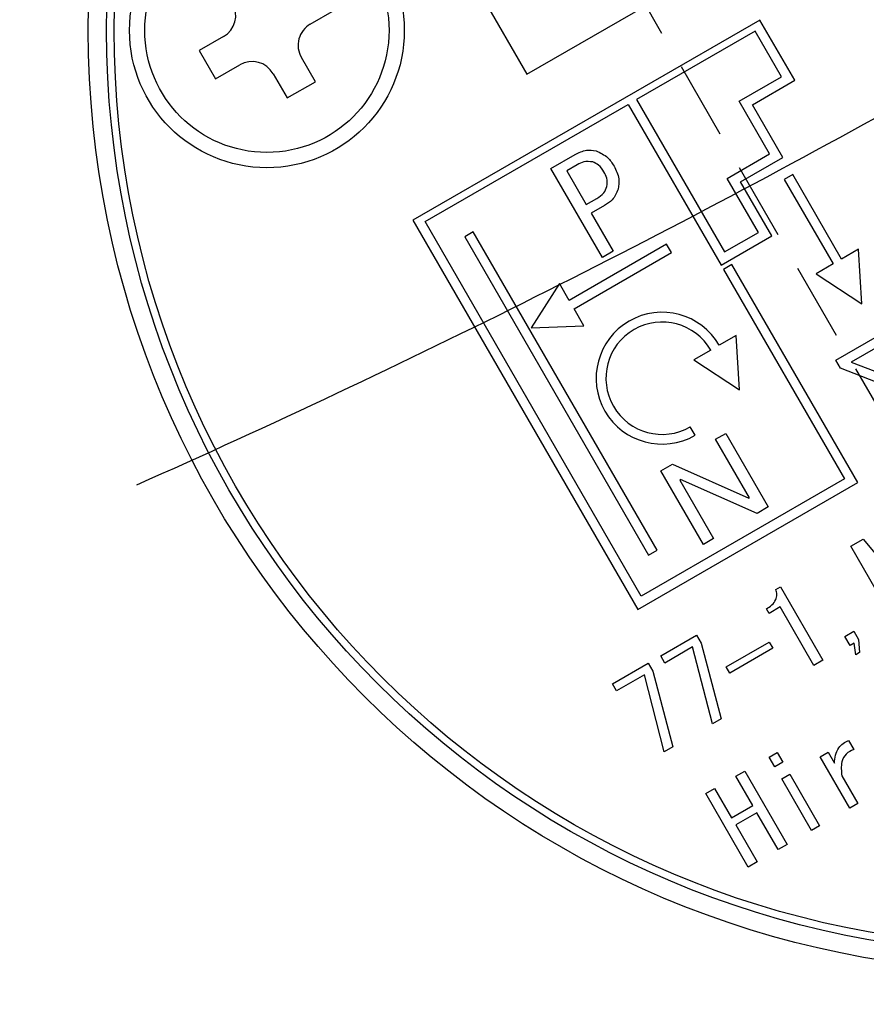
# Model space of a CAD drawing. Extents: x 0 to 1712, y 0 to 1188.
# Drawn here: x 1366 to 1394, y 441 to 474 of the extents above; entities that cross this region are included whole.
import ezdxf

# ---------------------------------------------------------------- set-up
doc = ezdxf.new("R2010")
doc.units = 0
doc.header["$LTSCALE"] = 2
doc.linetypes.add('HIDDEN', pattern=[1.905, 1.27, -0.635])
doc.layers.get('0').update_dxf_attribs({"linetype": 'CONTINUOUS'})
doc.styles.add('SLDTEXTSTYLE0', font='TXT', dxfattribs={"width": 0.7, "bigfont": 'bigfont'})
doc.dimstyles.new('SLDDIMSTYLE0', dxfattribs={"dimtxt": 7, "dimasz": 4, "dimexe": 0, "dimexo": 0.0625, "dimgap": 1.75, "dimtad": 3, "dimdec": 3, "dimrnd": 1e-09, "dimzin": 12, "dimtxsty": 'SLDTEXTSTYLE0', "dimblk1": 'OPEN30', "dimblk2": 'OPEN30', "dimsah": 1, "dimcen": 0, "dimazin": 3, "dimtol": 1, "dimtp": 0.2, "dimtm": 0.2, "dimtfac": 1, "dimtdec": 1, "dimtmove": 0, "dimatfit": 3, "dimtolj": 1})
doc.dimstyles.new('SLDDIMSTYLE1', dxfattribs={"dimtxt": 7, "dimasz": 4, "dimexe": 0, "dimexo": 0.0625, "dimgap": 1.75, "dimtad": 3, "dimdec": 4, "dimlfac": 2, "dimzin": 12, "dimtxsty": 'SLDTEXTSTYLE0', "dimblk1": 'OPEN30', "dimblk2": 'OPEN30', "dimsah": 1, "dimcen": 0.09, "dimadec": 3, "dimazin": 3, "dimtfac": 1, "dimtdec": 3, "dimtofl": 0, "dimtmove": 0, "dimatfit": 3, "dimtolj": 1, "dimtzin": 12})

# ---------------------------------------------------------------- blocks, each defined once
blk = doc.blocks.new('_OPEN30')
at = {"color": 0, "linetype": 'BYBLOCK'}
for p, q in [((-1, 0.267949), (0, 0)), ((0, 0), (-1, -0.267949)), ((0, 0), (-1, 0))]:
    blk.add_line(p, q, dxfattribs=at)
blk = doc.blocks.new('_D_1')
at = {"color": 7, "linetype": 'CONTINUOUS'}
blk.add_line((1038.375, 1034.313), (1450.723, 448.971), dxfattribs=at)
blk.add_arc((1244.549, 741.642), 358, 121.34437, 125.48308, dxfattribs=at)
at = {"color": 7, "linetype": 'CONTINUOUS', "xscale": 4, "yscale": 4}
for p, rotation in [((1038.375, 1034.313, -118.031), 125.1629904186), ((1450.723, 448.971, -118.031), 305.1629904186)]:
    blk.add_blockref('_OPEN30', p, dxfattribs=dict(at, rotation=rotation))
at = {"color": 7, "linetype": 'CONTINUOUS', "attachment_point": 1, "rotation": 305.163, "style": 'SLDTEXTSTYLE0'}
for s, insert, char_height in [('%%c', (1157.671, 880.634), 7), ('716', (1162.128, 874.307), 7), ('±0.2', (1170.868, 860.532), 6.3)]:
    blk.add_mtext(s, dxfattribs=dict(at, insert=insert, char_height=char_height))
blk = doc.blocks.new('_D_7')
at = {"color": 7, "linetype": 'CONTINUOUS'}
for p, q in [((1244.549, 1113.142), (1244.549, 1130.991)), ((1571.403, 930.352), (1581.734, 936.316))]:
    blk.add_line(p, q, dxfattribs=at)
blk.add_arc((1244.549, 741.642), 387.348, 30, 90, dxfattribs=at)
at = {"color": 7, "linetype": 'CONTINUOUS', "xscale": 4, "yscale": 4}
for p, rotation in [((1244.549, 1128.991, -118.031), 179.7041746755), ((1580.002, 935.316, -118.031), 300.2958253245)]:
    blk.add_blockref('_OPEN30', p, dxfattribs=dict(at, rotation=rotation))
at = {"color": 7, "linetype": 'CONTINUOUS', "insert": (1440.497, 1086.289), "char_height": 7, "attachment_point": 1, "rotation": 329.2022, "style": 'SLDTEXTSTYLE0'}
blk.add_mtext('60°', dxfattribs=at)
blk = doc.blocks.new('SW_CENTERMARKSYMBOL_0')
at = {"color": 0, "linetype": 'CONTINUOUS'}
blk.add_arc((0, 0), 310, 293.9285, 299.2607, dxfattribs=at)

msp = doc.modelspace()

# ---------------------------------------------------------------- linework, layer by layer
at = {"color": 7, "linetype": 'CONTINUOUS'}
for p, q in [((1383.0583635, 471.7363726), (1409.0391256, 486.7363726)), ((1380.5583635, 476.0664996), (1383.0583635, 471.7363726)), ((1375.9701117, 473.3789812), (1376.7639684, 473.8373145)), ((1390.693554, 473.5118347), (1379.3313007, 466.9518347)), ((1391.8326705, 471.5388271), (1390.693554, 473.5118347)), ((1373.1273773, 472.9694083), (1372.3335207, 472.511075)), ((1390.5346588, 473.1470493), (1386.654865, 470.9070493)), ((1391.3955423, 471.6559552), (1390.5346588, 473.1470493)), ((1372.3335207, 472.511075), (1372.866854, 471.5873145)), ((1376.1356247, 471.4923043), (1375.6772914, 472.2861609)), ((1372.866854, 471.5873145), (1373.6607107, 472.0456479)), ((1374.753531, 471.7528276), (1375.2118643, 470.9589709)), ((1390.0099017, 470.8559552), (1391.3955423, 471.6559552)), ((1375.2118643, 470.9589709), (1376.1356247, 471.4923043)), ((1390.4470298, 470.7388271), (1391.8326705, 471.5388271)), ((1379.7266617, 466.9070493), (1386.3777368, 470.7470493)), ((1386.3777368, 470.7470493), (1389.4195039, 465.4785541)), ((1386.654865, 470.9070493), (1389.5366321, 465.9156822)), ((1391.0099017, 469.1239044), (1390.0099017, 470.8559552)), ((1391.4470298, 469.0067763), (1390.4470298, 470.7388271)), ((1383.8520822, 468.6520729), (1384.6395588, 469.1067227)), ((1389.624261, 468.3239044), (1391.0099017, 469.1239044)), ((1390.0613892, 468.2067763), (1391.4470298, 469.0067763)), ((1384.713226, 468.7719451), (1384.369328, 468.5733955)), ((1385.5347981, 465.7375234), (1383.8520822, 468.6520729)), ((1384.369328, 468.5733955), (1385.0087793, 467.4658334)), ((1391.7670298, 468.45252), (1391.4899017, 468.29252)), ((1393.3670298, 465.6812387), (1391.7670298, 468.45252)), ((1390.6451446, 466.5556822), (1389.624261, 468.3239044)), ((1391.0822727, 466.4385541), (1390.0613892, 468.2067763)), ((1391.4899017, 468.29252), (1393.0899017, 465.5212387)), ((1385.0087793, 467.4658334), (1385.3526773, 467.664383)), ((1385.6057696, 467.4331965), (1385.1721591, 467.1828513)), ((1385.1721591, 467.1828513), (1385.8886642, 465.9418281)), ((1379.3313007, 466.9518347), (1386.6913007, 454.2039407)), ((1386.8084288, 454.6410688), (1379.7266617, 466.9070493)), ((1381.3067758, 466.5702115), (1381.0296476, 466.4102115)), ((1381.0296476, 466.4102115), (1387.0505312, 455.9817353)), ((1387.3276593, 456.1417353), (1381.3067758, 466.5702115)), ((1389.4195039, 465.4785541), (1391.0822727, 466.4385541)), ((1389.5366321, 465.9156822), (1390.6451446, 466.5556822)), ((1387.6367377, 466.1707215), (1384.4478912, 464.32964)), ((1387.7967377, 465.8935933), (1387.6367377, 466.1707215)), ((1384.6078912, 464.0525119), (1387.7967377, 465.8935933)), ((1385.8886642, 465.9418281), (1385.5347981, 465.7375234)), ((1393.9212861, 466.0012387), (1393.3670298, 465.6812387)), ((1394.0284657, 464.2155981), (1393.9212861, 466.0012387)), ((1389.7766321, 465.49999), (1389.4995039, 465.33999)), ((1393.8966321, 458.3639407), (1389.7766321, 465.49999)), ((1393.0899017, 465.5212387), (1392.5356454, 465.2012387)), ((1389.4995039, 465.33999), (1393.4595039, 458.4810688)), ((1392.5356454, 465.2012387), (1394.0284657, 464.2155981)), ((1384.1278912, 464.8838963), (1383.2032136, 463.426273)), ((1384.4478912, 464.32964), (1384.1278912, 464.8838963)), ((1384.9278912, 463.4982557), (1384.6078912, 464.0525119)), ((1383.2032136, 463.426273), (1384.9278912, 463.4982557)), ((1389.9159656, 463.1786572), (1389.3617094, 462.8586572)), ((1390.0231453, 461.3930166), (1389.9159656, 463.1786572)), ((1393.1750374, 462.3717454), (1394.8237149, 463.3236099)), ((1394.9776886, 463.0569197), (1393.6812926, 462.3084451)), ((1389.0845813, 462.6986572), (1388.530325, 462.3786572)), ((1388.530325, 462.3786572), (1390.0231453, 461.3930166)), ((1393.3296137, 462.1040115), (1393.1750374, 462.3717454)), ((1393.6812926, 462.3084451), (1395.084951, 461.7646949)), ((1394.7326695, 461.5613051), (1393.3296137, 462.1040115)), ((1388.5710945, 459.9080423), (1388.4110945, 460.1851705)), ((1389.2417246, 459.7769855), (1389.5752177, 459.9695279)), ((1389.5752177, 459.9695279), (1390.9664042, 457.5599223)), ((1390.3481652, 457.860574), (1389.2417246, 459.7769855)), ((1387.4521344, 458.7437652), (1387.8279014, 458.9607143)), ((1388.8433209, 456.3341596), (1387.4521344, 458.7437652)), ((1387.8279014, 458.9607143), (1390.3293769, 457.8497266)), ((1386.6913007, 454.2039407), (1393.8966321, 458.3639407)), ((1393.4595039, 458.4810688), (1386.8084288, 454.6410688)), ((1388.0985559, 458.4593846), (1388.0703734, 458.4431134)), ((1388.0703734, 458.4431134), (1389.176814, 456.5267019)), ((1390.6000314, 457.3483969), (1388.0985559, 458.4593846)), ((1390.3293769, 457.8497266), (1390.3481652, 457.860574)), ((1390.9664042, 457.5599223), (1390.6000314, 457.3483969)), ((1389.176814, 456.5267019), (1388.8433209, 456.3341596)), ((1393.667028, 456.2738677), (1394.0775664, 456.5108922)), ((1394.0775664, 456.5108922), (1395.2405611, 455.0944924)), ((1387.0505312, 455.9817353), (1387.3276593, 456.1417353)), ((1395.0546362, 453.8704597), (1393.667028, 456.2738677)), ((1391.2170405, 454.8593668), (1391.3649987, 454.9447905)), ((1391.3649987, 454.9447905), (1392.752607, 452.5413825)), ((1390.994944, 454.0765916), (1390.9108385, 454.2222665)), ((1391.3566197, 454.2854051), (1390.994944, 454.0765916)), ((1392.4608005, 452.3729079), (1391.3566197, 454.2854051)), ((1387.4441054, 452.6810617), (1388.6154414, 453.3573329)), ((1388.6154414, 453.3573329), (1388.764933, 453.098406)), ((1393.4760537, 453.3195225), (1393.7678602, 453.4879971)), ((1393.6445282, 453.027716), (1393.4760537, 453.3195225)), ((1393.7678602, 453.4879971), (1393.9244704, 453.2167403)), ((1393.9244704, 453.2167403), (1393.9563856, 452.7912919)), ((1388.4912415, 452.9744875), (1387.5788323, 452.4477078)), ((1389.13996, 450.4556198), (1388.4912415, 452.9744875)), ((1388.764933, 453.098406), (1389.4235466, 450.6193486)), ((1389.5895365, 452.325066), (1390.9951398, 453.1365914)), ((1391.1129929, 452.9324638), (1389.7073896, 452.1209384)), ((1390.9951398, 453.1365914), (1391.1129929, 452.9324638)), ((1393.7760467, 453.1036482), (1393.6445282, 453.027716)), ((1393.8330871, 452.7201055), (1393.7760467, 453.1036482)), ((1387.5788323, 452.4477078), (1387.4441054, 452.6810617)), ((1392.752607, 452.5413825), (1392.4608005, 452.3729079)), ((1393.9563856, 452.7912919), (1393.8330871, 452.7201055)), ((1385.8658842, 451.7698753), (1387.0372202, 452.4461465)), ((1387.0372202, 452.4461465), (1387.1867118, 452.1872196)), ((1389.7073896, 452.1209384), (1389.5895365, 452.325066)), ((1386.9130202, 452.0633011), (1386.0006111, 451.5365214)), ((1387.5617388, 449.5444333), (1386.9130202, 452.0633011)), ((1387.1867118, 452.1872196), (1387.8453254, 449.7081621)), ((1386.0006111, 451.5365214), (1385.8658842, 451.7698753)), ((1389.4235466, 450.6193486), (1389.13996, 450.4556198)), ((1387.8453254, 449.7081621), (1387.5617388, 449.5444333)), ((1393.594729, 449.9153268), (1393.7655764, 449.6194103)), ((1390.9958103, 449.3683491), (1391.2583905, 449.5199498)), ((1391.180895, 449.0477729), (1390.9958103, 449.3683491)), ((1391.2583905, 449.5199498), (1391.4434752, 449.1993736)), ((1392.6663367, 449.3793193), (1392.9289169, 449.53092)), ((1393.6410636, 447.6910427), (1392.6663367, 449.3793193)), ((1392.9289169, 449.53092), (1393.1353576, 449.1733543)), ((1391.4434752, 449.1993736), (1391.180895, 449.0477729)), ((1389.9062166, 448.7392719), (1390.1980231, 448.9077464)), ((1390.4614708, 447.7775433), (1389.9062166, 448.7392719)), ((1390.1980231, 448.9077464), (1391.5856314, 446.5043384)), ((1391.4086917, 448.6532176), (1391.6712719, 448.8048183)), ((1391.6712719, 448.8048183), (1392.6459988, 447.1165418)), ((1393.3773915, 448.7541393), (1393.9036438, 447.8426435)), ((1388.9198283, 448.1697803), (1389.2116349, 448.3382549)), ((1389.2116349, 448.3382549), (1389.7668891, 447.3765264)), ((1392.3834186, 446.964941), (1391.4086917, 448.6532176)), ((1390.3074366, 445.7663723), (1388.9198283, 448.1697803)), ((1389.7668891, 447.3765264), (1390.4614708, 447.7775433)), ((1393.9036438, 447.8426435), (1393.6410636, 447.6910427)), ((1390.5961978, 447.5441894), (1389.901616, 447.1431725)), ((1391.2938249, 446.3358638), (1390.5961978, 447.5441894)), ((1389.901616, 447.1431725), (1390.5992432, 445.9348469)), ((1392.6459988, 447.1165418), (1392.3834186, 446.964941)), ((1391.5856314, 446.5043384), (1391.2938249, 446.3358638)), ((1390.5992432, 445.9348469), (1390.3074366, 445.7663723))]:
    msp.add_line(p, q, dxfattribs=at)
at = {"color": 7, "linetype": 'HIDDEN'}
msp.add_line((1386.2054778, 475.2854107), (1412.7054778, 429.3860643), dxfattribs=at)
at = {"color": 7, "linetype": 'CONTINUOUS'}
for centre, radius in [((1399.5487445, 473.1741948), 30.85), ((1399.5487445, 473.1741948), 30.25), ((1399.5487445, 473.1741948), 30), ((1374.5487445, 473.1741948), 4.5), ((1374.5487445, 473.1741948), 4)]:
    msp.add_circle(centre, radius, dxfattribs=at)
for centre, radius, start, end in [((1244.5487445, 741.6420699), 355.5, 216.055123567, 323.944876433), ((1244.5487445, 741.6420699), 357.5, 216.02112314, 323.97887686), ((1244.5487445, 741.6420699), 367.5, 218.213210702, 321.786789298), ((1372.7273773, 473.6622286), 0.8, 300, 30), ((1376.3701117, 472.6861609), 0.8, 120, 210), ((1374.0607107, 471.3528276), 0.8, 30, 120), ((1387.4910945, 461.7786572), 2.16, 30, 300), ((1387.4910945, 461.7786572), 1.84, 30, 300)]:
    msp.add_arc(centre, radius, start, end, dxfattribs=at)
for points, knots in [([(1384.6395588, 469.1067227), (1384.7625556, 469.1674543), (1384.9821339, 469.2758745), (1385.2227566, 469.2408413), (1385.3285944, 469.225432)], [0, 0, 0, 0, 0.5601504272, 1, 1, 1, 1]), ([(1385.3285944, 469.225432), (1385.4650705, 469.1634215), (1385.7096636, 469.052286), (1385.8523661, 468.8266643), (1385.9154446, 468.7269332)], [0, 0, 0, 0, 0.5579718764, 1, 1, 1, 1]), ([(1385.2188499, 468.8630292), (1385.1192653, 468.8731985), (1384.940798, 468.8914229), (1384.7829812, 468.8085674), (1384.713226, 468.7719451)], [0, 0, 0, 0, 0.5579987668, 1, 1, 1, 1]), ([(1385.5864986, 468.5370162), (1385.5349956, 468.6184019), (1385.4431759, 468.7634966), (1385.2872949, 468.8326604), (1385.2188499, 468.8630292)], [0, 0, 0, 0, 0.5609147144, 1, 1, 1, 1]), ([(1385.9154446, 468.7269332), (1385.9835423, 468.5920642), (1386.1050563, 468.3514034), (1386.0694043, 468.0860869), (1386.0537321, 467.9694566)], [0, 0, 0, 0, 0.5604111691, 1, 1, 1, 1]), ([(1385.6850098, 468.0556165), (1385.6915432, 468.1507538), (1385.7032603, 468.3213769), (1385.6223114, 468.470876), (1385.5864986, 468.5370162)], [0, 0, 0, 0, 0.5575879892, 1, 1, 1, 1]), ([(1385.3526773, 467.664383), (1385.4368067, 467.7196657), (1385.5869212, 467.8183082), (1385.6550589, 467.9831554), (1385.6850098, 468.0556165)], [0, 0, 0, 0, 0.5604347422, 1, 1, 1, 1]), ([(1386.0537321, 467.9694566), (1385.9986234, 467.8449408), (1385.8998995, 467.6218781), (1385.6958962, 467.4910118), (1385.6057696, 467.4331965)], [0, 0, 0, 0, 0.5582104216, 1, 1, 1, 1]), ([(1390.9108385, 454.2222665), (1390.9720136, 454.2613686), (1391.0940706, 454.3393855), (1391.2185996, 454.5050975), (1391.2583256, 454.6927319), (1391.230813, 454.8037782), (1391.2170405, 454.8593668)], [0, 0, 0, 0, 0.2807518938, 0.5601585249, 0.779819933, 1, 1, 1, 1]), ([(1393.1353576, 449.1733543), (1393.1437488, 449.2598545), (1393.1605097, 449.4326337), (1393.2567938, 449.6585122), (1393.4089992, 449.8276032), (1393.5328029, 449.886078), (1393.594729, 449.9153268)], [0, 0, 0, 0, 0.2804344556, 0.5601516388, 0.7799898628, 1, 1, 1, 1]), ([(1393.7655764, 449.6194103), (1393.675845, 449.5770294), (1393.4965682, 449.4923553), (1393.3310245, 449.1600831), (1393.3597867, 448.908269), (1393.3773915, 448.7541393)], [0, 0, 0, 0, 0.2799165713, 0.5592533095, 1, 1, 1, 1])]:
    msp.add_open_spline(points, degree=3, knots=knots, dxfattribs=at)

# ---------------------------------------------------------------- block references
msp.add_blockref('SW_CENTERMARKSYMBOL_0', (1244.5487445, 741.6420699), dxfattribs=at)

# ---------------------------------------------------------------- dimensions: what is measured, and where the dimension line sits
dim = msp.add_angular_dim_2l(base=(1438.2229781, 1077.0956826), line1=((1540.2964199, 912.3920699), (1569.6711356, 929.3515699)), line2=((1244.5487445, 1111.1420699), (1244.5487445, 372.1420699)), dimstyle='SLDDIMSTYLE1', dxfattribs=at)
dim.commit()
dim.dimension.update_dxf_attribs({"geometry": '_D_7', "text_midpoint": (1442.8752038, 1074.366356), "dimtype": 162})
dim = msp.add_diameter_dim_2p(p1=(1038.37498, 1034.3131803), p2=(1450.722509, 448.9709596), dimstyle='SLDDIMSTYLE0', dxfattribs=at)
dim.commit()
dim.dimension.update_dxf_attribs({"geometry": '_D_1', "text_midpoint": (1162.4608777, 858.1688122), "dimtype": 163})

doc.saveas('drawing.dxf')
